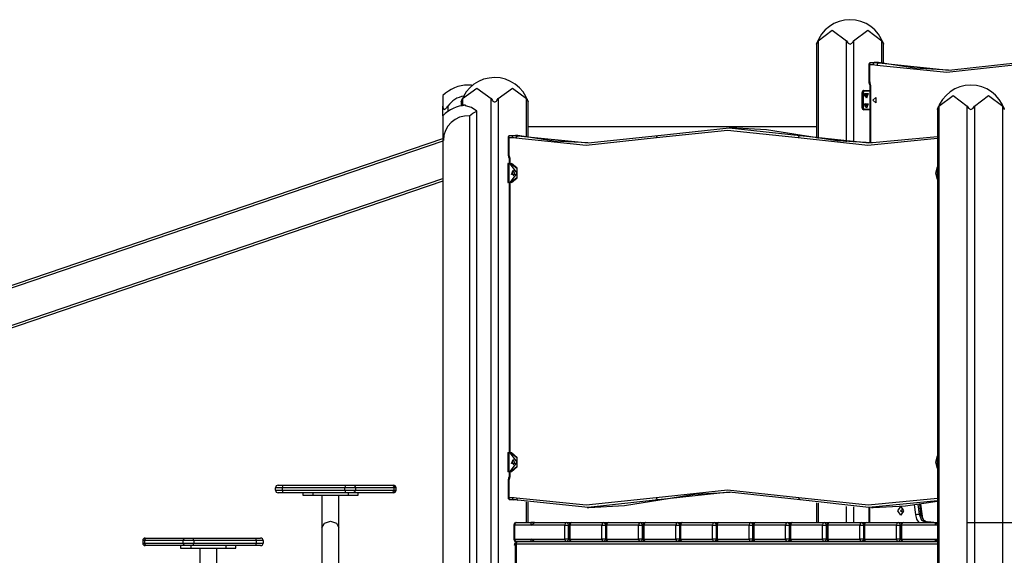
# Model space of a CAD drawing. Units: inches. Extents: x -14 to 115, y -31 to 130.
# Drawn here: x 52 to 71, y 114 to 125 of the extents above; entities that cross this region are included whole.
import ezdxf

# ---------------------------------------------------------------- set-up
doc = ezdxf.new("R2010")
doc.units = ezdxf.units.IN
doc.header["$MEASUREMENT"] = 0
doc.layers.add('Ebene 1', color=7, linetype='Continuous')

# ---------------------------------------------------------------- blocks, each defined once
blk = doc.blocks.new('block 2')
at = {"layer": 'Ebene 1', "color": 179, "lineweight": 25, "true_color": 0x1a171b}
for points in [[(67.75, 124.131), (68.033, 124.338), (68.315, 124.131)], [(68.457, 124.131), (68.74, 124.338), (69.022, 124.131)], [(67.72, 124.065), (67.72, 124.065), (67.721, 124.066), (67.721, 124.067), (67.722, 124.067), (67.722, 124.068), (67.722, 124.069), (67.722, 124.069), (67.723, 124.071), (67.724, 124.073), (67.724, 124.074), (67.725, 124.076), (67.725, 124.077), (67.726, 124.078), (67.726, 124.079), (67.727, 124.08), (67.729, 124.085), (67.73, 124.09), (67.732, 124.094), (67.735, 124.099), (67.736, 124.102), (67.737, 124.104), (67.738, 124.107), (67.74, 124.11), (67.742, 124.115), (67.744, 124.12), (67.747, 124.126), (67.75, 124.131)], [(67.72, 124.065), (67.72, 122.193)], [(67.75, 124.131), (67.75, 122.188)], [(68.315, 124.131), (68.327, 124.11), (68.342, 124.09), (68.351, 124.081), (68.361, 124.073), (68.373, 124.067), (68.386, 124.065), (68.399, 124.067), (68.411, 124.073), (68.421, 124.08), (68.43, 124.09), (68.445, 124.11), (68.457, 124.131)], [(68.315, 122.119), (68.315, 124.131)], [(68.457, 124.131), (68.457, 122.11)], [(69.022, 124.131), (69.025, 124.126), (69.028, 124.12), (69.03, 124.115), (69.033, 124.11), (69.035, 124.105), (69.037, 124.099), (69.039, 124.094), (69.041, 124.09), (69.043, 124.088), (69.044, 124.085), (69.044, 124.083), (69.046, 124.081), (69.046, 124.079), (69.047, 124.077), (69.048, 124.074), (69.049, 124.073), (69.049, 124.072), (69.049, 124.071), (69.05, 124.07), (69.05, 124.069), (69.05, 124.068), (69.051, 124.067), (69.051, 124.066), (69.051, 124.066), (69.051, 124.066), (69.051, 124.065), (69.052, 124.065)], [(69.022, 123.683), (69.022, 124.131)], [(69.052, 123.678), (69.052, 124.065)], [(68.76, 123.677), (68.76, 123.329)], [(68.782, 123.698), (68.775, 123.648)], [(68.775, 123.688), (68.775, 123.648)], [(68.839, 123.648), (68.775, 123.648)], [(68.775, 123.648), (68.775, 123.329)], [(68.782, 123.698), (68.875, 123.698)], [(68.875, 123.698), (68.85, 123.684), (68.839, 123.648)], [(68.916, 123.64), (68.878, 123.646), (68.839, 123.648)], [(68.875, 123.698), (68.916, 123.696), (68.957, 123.69)], [(68.91, 123.698), (68.875, 123.698)], [(68.992, 123.69), (68.951, 123.696), (68.91, 123.698)], [(68.957, 123.69), (68.93, 123.675), (68.916, 123.64)], [(71.714, 123.649), (70.315, 123.498), (68.916, 123.64)], [(68.957, 123.69), (70.351, 123.548), (71.745, 123.698)], [(68.992, 123.69), (68.957, 123.69)], [(70.348, 123.548), (69.668, 123.584), (68.992, 123.69)], [(68.76, 123.329), (68.763, 123.298), (68.77, 123.269)], [(68.76, 123.329), (68.764, 123.329), (68.775, 123.329)], [(68.77, 123.269), (68.772, 123.277), (68.782, 123.285)], [(68.77, 123.269), (68.779, 123.235), (68.782, 123.198)], [(68.775, 123.329), (68.777, 123.306), (68.782, 123.285)], [(68.782, 123.285), (68.792, 123.243), (68.796, 123.198)], [(60.286, 123.038), (60.286, 122.983), (60.286, 122.831)], [(60.678, 122.981), (60.962, 123.188), (61.244, 122.981)], [(61.385, 122.981), (61.669, 123.188), (61.951, 122.981)], [(68.662, 123.138), (68.655, 123.138), (68.649, 123.135), (68.643, 123.132), (68.637, 123.127), (68.633, 123.12), (68.629, 123.113), (68.626, 123.105), (68.624, 123.096), (68.624, 123.092), (68.624, 123.088)], [(68.626, 123.088), (68.624, 123.088), (68.624, 123.088)], [(68.624, 123.088), (68.624, 122.808)], [(68.662, 123.138), (68.637, 123.123), (68.626, 123.088)], [(68.626, 123.088), (68.626, 122.808)], [(68.634, 123.088), (68.626, 123.088)], [(68.634, 123.088), (68.644, 123.123), (68.669, 123.138)], [(68.647, 123.088), (68.64, 123.088), (68.634, 123.088)], [(68.634, 122.808), (68.634, 123.088)], [(68.676, 123.128), (68.656, 123.116), (68.647, 123.088)], [(68.647, 123.088), (68.647, 122.808)], [(68.662, 123.138), (68.669, 123.138)], [(68.676, 123.128), (68.674, 123.135), (68.669, 123.138)], [(68.669, 123.138), (68.782, 123.138)], [(68.669, 123.048), (68.701, 123.074), (68.701, 123.022), (68.669, 123.048), (68.669, 123.048)], [(68.694, 123.013), (68.672, 123.066), (68.715, 123.066), (68.694, 123.013), (68.694, 123.013)], [(68.672, 123.065), (68.676, 123.048), (68.672, 123.032)], [(68.711, 122.988), (68.675, 123.078), (68.748, 123.078), (68.711, 122.988), (68.711, 122.988)], [(68.782, 123.128), (68.676, 123.128)], [(68.692, 123.013), (68.715, 123.048), (68.692, 123.083)], [(68.782, 123.198), (68.785, 123.198), (68.796, 123.198)], [(68.782, 123.198), (68.782, 122.098)], [(68.796, 123.198), (68.796, 122.098)], [(70.154, 122.831), (70.437, 123.038), (70.719, 122.831)], [(70.861, 122.831), (71.144, 123.038), (71.426, 122.831)], [(60.649, 122.914), (60.649, 122.915), (60.65, 122.916), (60.65, 122.917), (60.65, 122.917), (60.651, 122.918), (60.651, 122.919), (60.651, 122.919), (60.652, 122.921), (60.653, 122.923), (60.653, 122.924), (60.654, 122.926), (60.654, 122.927), (60.655, 122.928), (60.655, 122.929), (60.656, 122.93), (60.657, 122.935), (60.66, 122.94), (60.661, 122.944), (60.664, 122.949), (60.665, 122.952), (60.666, 122.954), (60.667, 122.957), (60.668, 122.96), (60.671, 122.965), (60.673, 122.97), (60.676, 122.975), (60.678, 122.981)], [(60.649, 122.915), (60.649, 122.848)], [(60.678, 122.848), (60.657, 122.848), (60.649, 122.848)], [(60.678, 122.981), (60.678, 122.848)], [(60.738, 122.848), (60.678, 122.848)], [(60.736, 122.834), (60.736, 122.843), (60.736, 122.846)], [(60.738, 122.834), (60.738, 122.848)], [(61.244, 122.981), (61.256, 122.96), (61.271, 122.94), (61.28, 122.931), (61.29, 122.923), (61.302, 122.917), (61.315, 122.914), (61.328, 122.917), (61.34, 122.923), (61.35, 122.93), (61.359, 122.94), (61.374, 122.96), (61.385, 122.981)], [(61.244, 101.548), (61.244, 122.981)], [(61.385, 122.981), (61.385, 101.548)], [(61.951, 122.981), (61.954, 122.975), (61.957, 122.97), (61.959, 122.965), (61.962, 122.96), (61.964, 122.955), (61.966, 122.949), (61.968, 122.944), (61.97, 122.94), (61.971, 122.937), (61.972, 122.935), (61.973, 122.933), (61.975, 122.931), (61.975, 122.929), (61.976, 122.927), (61.977, 122.925), (61.978, 122.923), (61.978, 122.922), (61.978, 122.921), (61.979, 122.92), (61.979, 122.919), (61.979, 122.918), (61.98, 122.917), (61.98, 122.916), (61.98, 122.916), (61.98, 122.916), (61.98, 122.915), (61.981, 122.915)], [(61.951, 122.213), (61.951, 122.981)], [(61.981, 122.208), (61.981, 122.915)], [(68.694, 122.813), (68.672, 122.866), (68.715, 122.866), (68.694, 122.813), (68.694, 122.813)], [(68.711, 122.788), (68.675, 122.878), (68.748, 122.878), (68.711, 122.788), (68.711, 122.788)], [(68.692, 122.813), (68.715, 122.848), (68.692, 122.883)], [(68.839, 122.948), (68.902, 123), (68.902, 122.896), (68.839, 122.948), (68.839, 122.948)], [(60.286, 122.831), (60.287, 122.81), (60.291, 122.79), (60.295, 122.781), (60.3, 122.773), (60.307, 122.767), (60.315, 122.765), (60.325, 122.767), (60.335, 122.773), (60.345, 122.78), (60.353, 122.79), (60.37, 122.81), (60.386, 122.831)], [(60.286, 122.638), (60.286, 122.831)], [(60.386, 122.831), (60.386, 122.723)], [(60.961, 122.727), (60.853, 122.8), (60.736, 122.834)], [(60.814, 122.637), (60.884, 122.692), (60.961, 122.727)], [(60.961, 112.548), (60.961, 122.727)], [(68.624, 122.808), (68.624, 122.799), (68.626, 122.79), (68.629, 122.781), (68.634, 122.774), (68.639, 122.768), (68.645, 122.763), (68.651, 122.76), (68.658, 122.759), (68.66, 122.758), (68.662, 122.758)], [(68.626, 122.808), (68.624, 122.808), (68.624, 122.808)], [(68.626, 122.808), (68.637, 122.773), (68.662, 122.758)], [(68.626, 122.808), (68.634, 122.808)], [(68.669, 122.758), (68.644, 122.773), (68.634, 122.808)], [(68.647, 122.808), (68.64, 122.808), (68.634, 122.808)], [(68.647, 122.808), (68.656, 122.78), (68.676, 122.768)], [(68.669, 122.758), (68.662, 122.758)], [(68.669, 122.758), (68.674, 122.761), (68.676, 122.768)], [(68.782, 122.758), (68.669, 122.758)], [(68.676, 122.768), (68.782, 122.768)], [(70.125, 122.765), (70.125, 122.765), (70.125, 122.766), (70.125, 122.767), (70.126, 122.767), (70.126, 122.768), (70.126, 122.769), (70.126, 122.769), (70.127, 122.771), (70.128, 122.773), (70.128, 122.774), (70.129, 122.776), (70.129, 122.777), (70.13, 122.778), (70.13, 122.779), (70.131, 122.78), (70.132, 122.785), (70.135, 122.79), (70.137, 122.794), (70.139, 122.8), (70.14, 122.802), (70.141, 122.804), (70.142, 122.807), (70.144, 122.81), (70.146, 122.815), (70.149, 122.82), (70.151, 122.826), (70.154, 122.831)], [(70.125, 122.765), (70.125, 101.548)], [(70.154, 122.831), (70.154, 101.548)], [(70.719, 122.831), (70.731, 122.81), (70.746, 122.79), (70.755, 122.781), (70.765, 122.773), (70.777, 122.767), (70.79, 122.765), (70.803, 122.767), (70.815, 122.773), (70.825, 122.78), (70.834, 122.79), (70.849, 122.81), (70.861, 122.831)], [(70.719, 101.548), (70.719, 122.831)], [(70.861, 122.831), (70.861, 101.548)], [(71.426, 122.831), (71.429, 122.826), (71.432, 122.82), (71.434, 122.815), (71.437, 122.81), (71.439, 122.805), (71.441, 122.8), (71.444, 122.795), (71.446, 122.79), (71.447, 122.788), (71.447, 122.785), (71.449, 122.783), (71.45, 122.781), (71.45, 122.779), (71.451, 122.776), (71.452, 122.774), (71.453, 122.773), (71.453, 122.772), (71.453, 122.771), (71.454, 122.77), (71.454, 122.769), (71.454, 122.768), (71.455, 122.767), (71.455, 122.766), (71.455, 122.766), (71.455, 122.766), (71.455, 122.765), (71.456, 122.765)], [(71.426, 101.548), (71.426, 122.831)], [(60.286, 122.638), (60.286, 122.495), (60.286, 122.148)], [(60.814, 122.637), (60.814, 112.548)], [(67.72, 122.417), (61.981, 122.417)], [(67.355, 122.199), (65.947, 122.348), (64.538, 122.199)], [(64.568, 122.248), (65.982, 122.398), (67.396, 122.248)], [(66.017, 122.398), (65.982, 122.398)], [(67.432, 122.248), (66.726, 122.361), (66.017, 122.398)], [(46.086, 117.351), (60.286, 122.186)], [(60.286, 122.133), (46.086, 117.299)], [(60.286, 122.148), (60.296, 122.148)], [(60.286, 122.148), (60.286, 112.548)], [(61.583, 122.227), (61.583, 121.879)], [(61.598, 122.198), (61.605, 122.248)], [(61.598, 122.198), (61.598, 122.238)], [(61.662, 122.198), (61.598, 122.198)], [(61.598, 122.198), (61.598, 121.879)], [(61.605, 122.248), (61.698, 122.248)], [(61.662, 122.198), (61.672, 122.234), (61.698, 122.248)], [(61.739, 122.19), (61.701, 122.196), (61.662, 122.198)], [(61.698, 122.248), (61.739, 122.246), (61.779, 122.24)], [(61.698, 122.248), (61.733, 122.248)], [(61.815, 122.24), (61.774, 122.246), (61.733, 122.248)], [(61.739, 122.19), (61.753, 122.225), (61.779, 122.24)], [(64.538, 122.199), (63.139, 122.048), (61.739, 122.19)], [(61.779, 122.24), (63.174, 122.098), (64.568, 122.248)], [(61.779, 122.24), (61.815, 122.24)], [(63.171, 122.098), (62.491, 122.134), (61.815, 122.24)], [(64.538, 122.199), (64.544, 122.234), (64.568, 122.248)], [(67.396, 122.248), (67.369, 122.234), (67.355, 122.199)], [(70.125, 122.184), (68.74, 122.048), (67.355, 122.199)], [(67.396, 122.248), (68.76, 122.098), (70.125, 122.228)], [(67.396, 122.248), (67.432, 122.248)], [(68.828, 122.098), (68.128, 122.137), (67.432, 122.248)], [(61.583, 121.879), (61.586, 121.848), (61.593, 121.819)], [(61.598, 121.879), (61.587, 121.879), (61.583, 121.879)], [(61.598, 121.879), (61.6, 121.856), (61.605, 121.835)], [(61.598, 121.678), (61.58, 121.678), (61.575, 121.678)], [(61.575, 121.678), (61.575, 121.318)], [(61.585, 121.688), (61.59, 121.688), (61.605, 121.688)], [(61.605, 121.835), (61.595, 121.827), (61.593, 121.819)], [(61.593, 121.819), (61.601, 121.785), (61.604, 121.748)], [(61.598, 121.678), (61.6, 121.685), (61.605, 121.688)], [(61.598, 121.678), (61.598, 121.318)], [(61.633, 121.678), (61.598, 121.678)], [(61.619, 121.748), (61.608, 121.748), (61.604, 121.748)], [(61.604, 121.748), (61.604, 121.688)], [(61.605, 121.835), (61.616, 121.793), (61.619, 121.748)], [(61.605, 121.688), (61.64, 121.688)], [(61.619, 121.748), (61.619, 121.688)], [(61.633, 121.678), (61.636, 121.685), (61.64, 121.688)], [(61.633, 121.318), (61.761, 121.498), (61.633, 121.678)], [(61.64, 121.688), (61.757, 121.593), (61.757, 121.403), (61.64, 121.308)], [(61.64, 121.688), (61.647, 121.688)], [(61.647, 121.308), (61.764, 121.403), (61.764, 121.593), (61.647, 121.688)], [(61.683, 121.553), (61.716, 121.471), (61.649, 121.471), (61.683, 121.553), (61.683, 121.553)], [(61.693, 121.551), (61.665, 121.498), (61.693, 121.445)], [(70.125, 121.371), (70.09, 121.498), (70.125, 121.625)], [(70.125, 121.621), (70.09, 121.498), (70.125, 121.375)], [(46.086, 116.56), (60.286, 121.393)], [(60.286, 121.34), (46.086, 116.507)], [(61.575, 121.318), (61.58, 121.318), (61.598, 121.318)], [(61.605, 121.308), (61.59, 121.308), (61.585, 121.308)], [(61.605, 121.308), (61.6, 121.311), (61.598, 121.318)], [(61.598, 121.318), (61.633, 121.318)], [(61.604, 121.308), (61.604, 115.938)], [(61.64, 121.308), (61.605, 121.308)], [(61.619, 121.308), (61.619, 115.938)], [(61.633, 121.318), (61.636, 121.311), (61.64, 121.308)], [(61.647, 121.308), (61.64, 121.308)], [(61.598, 115.928), (61.58, 115.928), (61.575, 115.928)], [(61.575, 115.928), (61.575, 115.568)], [(61.585, 115.938), (61.59, 115.938), (61.605, 115.938)], [(61.598, 115.928), (61.6, 115.935), (61.605, 115.938)], [(61.598, 115.928), (61.598, 115.568)], [(61.633, 115.928), (61.598, 115.928)], [(61.605, 115.938), (61.64, 115.938)], [(61.633, 115.928), (61.636, 115.935), (61.64, 115.938)], [(61.633, 115.568), (61.761, 115.748), (61.633, 115.928)], [(61.64, 115.938), (61.757, 115.843), (61.757, 115.653), (61.64, 115.558)], [(61.64, 115.938), (61.647, 115.938)], [(61.647, 115.558), (61.764, 115.653), (61.764, 115.843), (61.647, 115.938)], [(61.683, 115.803), (61.716, 115.721), (61.649, 115.721), (61.683, 115.803), (61.683, 115.803)], [(61.693, 115.801), (61.665, 115.748), (61.693, 115.695)], [(70.125, 115.621), (70.09, 115.748), (70.125, 115.875)], [(70.125, 115.871), (70.09, 115.748), (70.125, 115.625)], [(61.575, 115.568), (61.58, 115.568), (61.598, 115.568)], [(61.593, 115.427), (61.586, 115.398), (61.583, 115.367)], [(61.605, 115.558), (61.59, 115.558), (61.585, 115.558)], [(61.604, 115.498), (61.601, 115.461), (61.593, 115.427)], [(61.605, 115.411), (61.595, 115.42), (61.593, 115.427)], [(61.605, 115.558), (61.6, 115.561), (61.598, 115.568)], [(61.598, 115.568), (61.633, 115.568)], [(61.605, 115.411), (61.6, 115.39), (61.598, 115.367)], [(61.604, 115.558), (61.604, 115.498)], [(61.619, 115.498), (61.608, 115.498), (61.604, 115.498)], [(61.64, 115.558), (61.605, 115.558)], [(61.619, 115.498), (61.616, 115.454), (61.605, 115.411)], [(61.619, 115.558), (61.619, 115.498)], [(61.633, 115.568), (61.636, 115.561), (61.64, 115.558)], [(61.647, 115.558), (61.64, 115.558)], [(57.087, 115.24), (56.992, 115.24), (56.955, 115.24)], [(56.955, 115.19), (56.955, 115.24)], [(57.005, 115.29), (57.032, 115.29), (57.102, 115.29)], [(57.102, 115.29), (57.091, 115.275), (57.087, 115.24)], [(58.333, 115.24), (57.087, 115.24)], [(57.087, 115.24), (57.087, 115.19)], [(57.102, 115.29), (58.349, 115.29)], [(58.349, 115.29), (58.338, 115.275), (58.333, 115.24)], [(58.546, 115.24), (58.451, 115.24), (58.333, 115.24)], [(58.333, 115.19), (58.333, 115.24)], [(58.349, 115.29), (58.435, 115.29), (58.505, 115.29)], [(58.505, 115.29), (58.534, 115.275), (58.546, 115.24)], [(58.505, 115.29), (59.276, 115.29)], [(59.316, 115.24), (58.546, 115.24)], [(58.546, 115.24), (58.546, 115.19)], [(59.276, 115.29), (59.296, 115.29), (59.302, 115.29)], [(59.276, 115.29), (59.304, 115.275), (59.316, 115.24)], [(59.352, 115.24), (59.343, 115.24), (59.316, 115.24)], [(59.316, 115.19), (59.316, 115.24)], [(59.352, 115.19), (59.352, 115.24)], [(61.598, 115.367), (61.587, 115.367), (61.583, 115.367)], [(61.583, 115.367), (61.583, 115.02)], [(61.598, 115.367), (61.598, 115.048)], [(64.527, 115.048), (65.947, 115.198), (67.366, 115.048)], [(56.955, 115.19), (56.992, 115.19), (57.087, 115.19)], [(57.102, 115.14), (57.032, 115.14), (57.005, 115.14)], [(57.087, 115.19), (57.091, 115.155), (57.102, 115.14)], [(57.087, 115.19), (58.333, 115.19)], [(58.349, 115.14), (57.102, 115.14)], [(57.497, 115.14), (57.497, 115.09)], [(57.497, 115.09), (57.556, 115.09), (57.697, 115.09)], [(57.697, 115.14), (57.697, 115.09)], [(57.697, 115.09), (58.397, 115.09)], [(57.879, 115.09), (57.879, 114.999), (57.879, 114.91), (57.879, 114.82), (57.879, 114.734), (57.879, 114.652), (57.879, 114.575), (57.879, 114.507), (57.879, 114.445)], [(58.216, 114.445), (58.216, 114.507), (58.216, 114.575), (58.216, 114.652), (58.216, 114.734), (58.216, 114.82), (58.216, 114.91), (58.216, 114.999), (58.216, 115.09)], [(58.333, 115.19), (58.338, 115.155), (58.349, 115.14)], [(58.333, 115.19), (58.451, 115.19), (58.546, 115.19)], [(58.505, 115.14), (58.435, 115.14), (58.349, 115.14)], [(58.397, 115.14), (58.397, 115.09)], [(58.397, 115.09), (58.539, 115.09), (58.597, 115.09)], [(58.546, 115.19), (58.534, 115.155), (58.505, 115.14)], [(59.276, 115.14), (58.505, 115.14)], [(58.546, 115.19), (59.316, 115.19)], [(58.597, 115.09), (58.597, 115.14)], [(59.316, 115.19), (59.304, 115.155), (59.276, 115.14)], [(59.302, 115.14), (59.296, 115.14), (59.276, 115.14)], [(59.316, 115.19), (59.343, 115.19), (59.352, 115.19)], [(61.598, 115.048), (61.589, 115.01)], [(61.598, 115.048), (61.605, 114.998)], [(61.598, 115.048), (61.662, 115.048)], [(61.662, 115.048), (61.672, 115.013), (61.698, 114.998)], [(61.662, 115.048), (61.706, 115.046), (61.749, 115.039)], [(61.749, 115.039), (63.138, 114.898), (64.527, 115.048)], [(61.749, 115.039), (61.756, 115.004), (61.779, 114.99)], [(64.527, 115.048), (64.541, 115.013), (64.568, 114.998)], [(67.396, 114.998), (65.982, 115.148), (64.568, 114.998)], [(64.603, 114.998), (65.299, 115.11), (65.999, 115.148)], [(67.396, 114.998), (67.373, 115.013), (67.366, 115.048)], [(67.366, 115.048), (68.745, 114.898), (70.125, 115.035)], [(61.698, 114.998), (61.605, 114.998)], [(61.779, 114.99), (61.739, 114.996), (61.698, 114.998)], [(64.568, 114.998), (63.174, 114.848), (61.779, 114.99)], [(61.951, 114.548), (61.951, 114.956)], [(61.981, 114.548), (61.981, 114.951)], [(63.153, 114.848), (63.189, 114.848)], [(63.189, 114.848), (63.898, 114.885), (64.603, 114.998)], [(64.568, 114.998), (64.603, 114.998)], [(70.125, 114.978), (68.76, 114.848), (67.396, 114.998)], [(67.72, 114.937), (67.72, 114.548)], [(67.75, 114.933), (67.75, 114.548)], [(68.315, 114.548), (68.315, 114.867)], [(68.457, 114.857), (68.457, 114.548)], [(68.76, 114.848), (68.76, 114.548)], [(68.775, 114.848), (68.775, 114.548)], [(68.81, 114.848), (68.846, 114.848)], [(68.846, 114.848), (69.489, 114.879), (70.129, 114.972)], [(69.334, 114.778), (69.394, 114.863), (69.453, 114.778), (69.394, 114.693), (69.334, 114.778), (69.334, 114.778)], [(69.39, 114.778), (69.438, 114.817), (69.438, 114.739), (69.39, 114.778), (69.39, 114.778)], [(69.692, 114.705), (69.668, 114.899)], [(69.738, 114.908), (69.762, 114.713)], [(69.797, 114.713), (69.772, 114.913)], [(69.812, 114.711), (69.787, 114.914)], [(69.79, 114.915), (69.819, 114.677)], [(69.692, 114.705), (69.727, 114.711), (69.762, 114.713)], [(69.76, 114.548), (69.715, 114.617), (69.692, 114.705)], [(69.762, 114.713), (69.81, 114.595), (69.901, 114.548)], [(69.797, 114.713), (69.762, 114.713)], [(69.797, 114.713), (69.808, 114.713), (69.812, 114.711)], [(69.936, 114.548), (69.846, 114.595), (69.797, 114.713)], [(69.936, 114.548), (69.925, 114.549), (69.914, 114.552), (69.893, 114.561), (69.873, 114.577), (69.856, 114.596), (69.84, 114.621), (69.826, 114.652), (69.816, 114.686), (69.814, 114.698), (69.812, 114.711)], [(57.879, 114.445), (57.928, 114.536), (58.047, 114.574), (58.166, 114.536), (58.216, 114.445)], [(57.879, 114.445), (57.879, 113.297)], [(58.216, 113.443), (58.216, 114.445)], [(61.696, 114.498), (61.7, 114.498), (61.711, 114.498)], [(61.696, 114.498), (61.696, 114.218)], [(61.746, 114.548), (61.721, 114.534), (61.711, 114.498)], [(62.036, 114.498), (61.711, 114.498)], [(61.711, 114.498), (61.711, 114.218)], [(61.746, 114.548), (62.036, 114.548)], [(62.036, 114.548), (62.036, 114.498)], [(62.036, 114.498), (62.107, 114.548)], [(62.107, 114.548), (62.036, 114.548)], [(62.708, 114.498), (62.036, 114.498)], [(62.107, 114.548), (62.743, 114.548)], [(62.743, 114.548), (62.718, 114.534), (62.708, 114.498)], [(62.708, 114.498), (62.743, 114.498), (62.779, 114.498)], [(62.708, 114.218), (62.708, 114.498)], [(62.743, 114.548), (62.769, 114.534), (62.779, 114.498)], [(62.743, 114.548), (62.849, 114.548)], [(62.799, 114.498), (62.779, 114.498)], [(62.779, 114.498), (62.779, 114.218)], [(62.799, 114.498), (62.803, 114.498), (62.814, 114.498)], [(62.799, 114.498), (62.799, 114.218)], [(62.849, 114.548), (62.824, 114.534), (62.814, 114.498)], [(63.45, 114.498), (62.814, 114.498)], [(62.814, 114.498), (62.814, 114.218)], [(62.849, 114.548), (63.485, 114.548)], [(63.485, 114.548), (63.46, 114.534), (63.45, 114.498)], [(63.45, 114.498), (63.485, 114.498), (63.521, 114.498)], [(63.45, 114.218), (63.45, 114.498)], [(63.485, 114.548), (63.51, 114.534), (63.521, 114.498)], [(63.485, 114.548), (63.578, 114.548)], [(63.528, 114.498), (63.521, 114.498)], [(63.521, 114.498), (63.521, 114.218)], [(63.528, 114.498), (63.531, 114.498), (63.542, 114.498)], [(63.528, 114.498), (63.528, 114.218)], [(63.578, 114.548), (63.553, 114.534), (63.542, 114.498)], [(64.179, 114.498), (63.542, 114.498)], [(63.542, 114.498), (63.542, 114.218)], [(63.578, 114.548), (64.214, 114.548)], [(64.214, 114.548), (64.189, 114.534), (64.179, 114.498)], [(64.179, 114.498), (64.214, 114.498), (64.249, 114.498)], [(64.179, 114.218), (64.179, 114.498)], [(64.214, 114.548), (64.239, 114.534), (64.249, 114.498)], [(64.214, 114.548), (64.319, 114.548)], [(64.269, 114.498), (64.249, 114.498)], [(64.249, 114.498), (64.249, 114.218)], [(64.269, 114.498), (64.273, 114.498), (64.284, 114.498)], [(64.269, 114.498), (64.269, 114.218)], [(64.319, 114.548), (64.294, 114.534), (64.284, 114.498)], [(64.92, 114.498), (64.284, 114.498)], [(64.284, 114.498), (64.284, 114.218)], [(64.319, 114.548), (64.956, 114.548)], [(64.956, 114.548), (64.931, 114.534), (64.92, 114.498)], [(64.92, 114.498), (64.956, 114.498), (64.991, 114.498)], [(64.92, 114.218), (64.92, 114.498)], [(64.956, 114.548), (64.98, 114.534), (64.991, 114.498)], [(64.956, 114.548), (65.048, 114.548)], [(64.998, 114.498), (64.991, 114.498)], [(64.991, 114.498), (64.991, 114.218)], [(64.998, 114.498), (65.002, 114.498), (65.013, 114.498)], [(64.998, 114.498), (64.998, 114.218)], [(65.048, 114.548), (65.023, 114.534), (65.013, 114.498)], [(65.649, 114.498), (65.013, 114.498)], [(65.013, 114.498), (65.013, 114.218)], [(65.048, 114.548), (65.685, 114.548)], [(65.685, 114.548), (65.659, 114.534), (65.649, 114.498)], [(65.649, 114.498), (65.685, 114.498), (65.72, 114.498)], [(65.649, 114.218), (65.649, 114.498)], [(65.685, 114.548), (65.71, 114.534), (65.72, 114.498)], [(65.685, 114.548), (65.777, 114.548)], [(65.727, 114.498), (65.72, 114.498)], [(65.72, 114.498), (65.72, 114.218)], [(65.727, 114.498), (65.73, 114.498), (65.741, 114.498)], [(65.727, 114.498), (65.727, 114.218)], [(65.777, 114.548), (65.752, 114.534), (65.741, 114.498)], [(65.741, 114.498), (65.741, 114.218)], [(66.378, 114.498), (65.741, 114.498)], [(65.777, 114.548), (66.413, 114.548)], [(66.413, 114.548), (66.388, 114.534), (66.378, 114.498)], [(66.378, 114.498), (66.413, 114.498), (66.448, 114.498)], [(66.378, 114.218), (66.378, 114.498)], [(66.413, 114.548), (66.438, 114.534), (66.448, 114.498)], [(66.413, 114.548), (66.504, 114.548)], [(66.454, 114.498), (66.448, 114.498)], [(66.448, 114.498), (66.448, 114.218)], [(66.454, 114.498), (66.458, 114.498), (66.469, 114.498)], [(66.454, 114.498), (66.454, 114.218)], [(66.504, 114.548), (66.479, 114.534), (66.469, 114.498)], [(66.469, 114.498), (66.469, 114.218)], [(67.105, 114.498), (66.469, 114.498)], [(66.504, 114.548), (67.14, 114.548)], [(67.14, 114.548), (67.115, 114.534), (67.105, 114.498)], [(67.105, 114.498), (67.14, 114.498), (67.176, 114.498)], [(67.105, 114.218), (67.105, 114.498)], [(67.14, 114.548), (67.166, 114.534), (67.176, 114.498)], [(67.14, 114.548), (67.237, 114.548)], [(67.187, 114.498), (67.176, 114.498)], [(67.176, 114.498), (67.176, 114.218)], [(67.187, 114.498), (67.191, 114.498), (67.201, 114.498)], [(67.187, 114.498), (67.187, 114.218)], [(67.237, 114.548), (67.212, 114.534), (67.201, 114.498)], [(67.838, 114.498), (67.201, 114.498)], [(67.201, 114.498), (67.201, 114.218)], [(67.237, 114.548), (67.873, 114.548)], [(67.873, 114.548), (67.848, 114.534), (67.838, 114.498)], [(67.838, 114.498), (67.873, 114.498), (67.908, 114.498)], [(67.838, 114.218), (67.838, 114.498)], [(67.873, 114.548), (67.898, 114.534), (67.908, 114.498)], [(67.873, 114.548), (67.979, 114.548)], [(67.929, 114.498), (67.908, 114.498)], [(67.908, 114.498), (67.908, 114.218)], [(67.929, 114.498), (67.933, 114.498), (67.944, 114.498)], [(67.929, 114.498), (67.929, 114.218)], [(67.979, 114.548), (67.954, 114.534), (67.944, 114.498)], [(68.58, 114.498), (67.944, 114.498)], [(67.944, 114.498), (67.944, 114.218)], [(67.979, 114.548), (68.616, 114.548)], [(68.616, 114.548), (68.591, 114.534), (68.58, 114.498)], [(68.58, 114.498), (68.616, 114.498), (68.651, 114.498)], [(68.58, 114.218), (68.58, 114.498)], [(68.616, 114.548), (68.641, 114.534), (68.651, 114.498)], [(68.616, 114.548), (68.707, 114.548)], [(68.657, 114.498), (68.651, 114.498)], [(68.651, 114.498), (68.651, 114.218)], [(68.657, 114.498), (68.66, 114.498), (68.671, 114.498)], [(68.657, 114.498), (68.657, 114.218)], [(68.707, 114.548), (68.682, 114.534), (68.671, 114.498)], [(69.308, 114.498), (68.671, 114.498)], [(68.671, 114.498), (68.671, 114.218)], [(68.707, 114.548), (69.343, 114.548)], [(69.343, 114.548), (69.318, 114.534), (69.308, 114.498)], [(69.308, 114.498), (69.343, 114.498), (69.378, 114.498)], [(69.308, 114.218), (69.308, 114.498)], [(69.343, 114.548), (69.368, 114.534), (69.378, 114.498)], [(69.343, 114.548), (69.447, 114.548)], [(69.397, 114.498), (69.378, 114.498)], [(69.378, 114.498), (69.378, 114.218)], [(69.411, 114.498), (69.4, 114.498), (69.397, 114.498)], [(69.397, 114.498), (69.397, 114.218)], [(69.411, 114.498), (69.422, 114.534), (69.447, 114.548)], [(70.083, 114.498), (69.411, 114.498)], [(69.411, 114.498), (69.411, 114.218)], [(69.447, 114.548), (70.083, 114.548)], [(70.056, 114.548), (69.992, 114.556), (69.926, 114.562)], [(70.083, 114.548), (70.083, 114.498)], [(70.083, 114.548), (70.125, 114.548)], [(70.083, 114.498), (70.113, 114.539)], [(70.125, 114.498), (70.083, 114.498)], [(70.706, 114.548), (107.117, 114.548)], [(54.348, 114.189), (54.36, 114.224), (54.388, 114.239)], [(54.362, 114.239), (54.368, 114.239), (54.388, 114.239)], [(54.388, 114.239), (55.159, 114.239)], [(55.118, 114.189), (55.13, 114.224), (55.159, 114.239)], [(55.159, 114.239), (55.229, 114.239), (55.315, 114.239)], [(55.331, 114.189), (55.326, 114.224), (55.315, 114.239)], [(55.315, 114.239), (56.562, 114.239)], [(56.562, 114.239), (56.632, 114.239), (56.659, 114.239)], [(56.577, 114.189), (56.573, 114.224), (56.562, 114.239)], [(61.711, 114.218), (61.7, 114.218), (61.696, 114.218)], [(61.711, 114.218), (61.721, 114.183), (61.746, 114.168)], [(61.711, 114.218), (62.036, 114.218)], [(62.036, 114.218), (62.036, 114.168)], [(62.107, 114.168), (62.036, 114.218)], [(62.036, 114.218), (62.708, 114.218)], [(62.708, 114.218), (62.718, 114.183), (62.743, 114.168)], [(62.779, 114.218), (62.743, 114.218), (62.708, 114.218)], [(62.779, 114.218), (62.769, 114.183), (62.743, 114.168)], [(62.779, 114.218), (62.799, 114.218)], [(62.814, 114.218), (62.803, 114.218), (62.799, 114.218)], [(62.814, 114.218), (62.824, 114.183), (62.849, 114.168)], [(62.814, 114.218), (63.45, 114.218)], [(63.521, 114.218), (63.485, 114.218), (63.45, 114.218)], [(63.45, 114.218), (63.46, 114.183), (63.485, 114.168)], [(63.521, 114.218), (63.51, 114.183), (63.485, 114.168)], [(63.521, 114.218), (63.528, 114.218)], [(63.542, 114.218), (63.531, 114.218), (63.528, 114.218)], [(63.542, 114.218), (63.553, 114.183), (63.578, 114.168)], [(63.542, 114.218), (64.179, 114.218)], [(64.249, 114.218), (64.214, 114.218), (64.179, 114.218)], [(64.179, 114.218), (64.189, 114.183), (64.214, 114.168)], [(64.249, 114.218), (64.239, 114.183), (64.214, 114.168)], [(64.249, 114.218), (64.269, 114.218)], [(64.284, 114.218), (64.273, 114.218), (64.269, 114.218)], [(64.284, 114.218), (64.294, 114.183), (64.319, 114.168)], [(64.284, 114.218), (64.92, 114.218)], [(64.92, 114.218), (64.931, 114.183), (64.956, 114.168)], [(64.991, 114.218), (64.956, 114.218), (64.92, 114.218)], [(64.991, 114.218), (64.98, 114.183), (64.956, 114.168)], [(64.991, 114.218), (64.998, 114.218)], [(65.013, 114.218), (65.002, 114.218), (64.998, 114.218)], [(65.013, 114.218), (65.023, 114.183), (65.048, 114.168)], [(65.013, 114.218), (65.649, 114.218)], [(65.72, 114.218), (65.685, 114.218), (65.649, 114.218)], [(65.649, 114.218), (65.659, 114.183), (65.685, 114.168)], [(65.72, 114.218), (65.71, 114.183), (65.685, 114.168)], [(65.72, 114.218), (65.727, 114.218)], [(65.741, 114.218), (65.73, 114.218), (65.727, 114.218)], [(65.741, 114.218), (65.752, 114.183), (65.777, 114.168)], [(65.741, 114.218), (66.378, 114.218)], [(66.448, 114.218), (66.413, 114.218), (66.378, 114.218)], [(66.378, 114.218), (66.388, 114.183), (66.413, 114.168)], [(66.448, 114.218), (66.438, 114.183), (66.413, 114.168)], [(66.448, 114.218), (66.454, 114.218)], [(66.469, 114.218), (66.458, 114.218), (66.454, 114.218)], [(66.469, 114.218), (66.479, 114.183), (66.504, 114.168)], [(66.469, 114.218), (67.105, 114.218)], [(67.105, 114.218), (67.115, 114.183), (67.14, 114.168)], [(67.176, 114.218), (67.14, 114.218), (67.105, 114.218)], [(67.176, 114.218), (67.166, 114.183), (67.14, 114.168)], [(67.176, 114.218), (67.187, 114.218)], [(67.201, 114.218), (67.191, 114.218), (67.187, 114.218)], [(67.201, 114.218), (67.212, 114.183), (67.237, 114.168)], [(67.201, 114.218), (67.838, 114.218)], [(67.908, 114.218), (67.873, 114.218), (67.838, 114.218)], [(67.838, 114.218), (67.848, 114.183), (67.873, 114.168)], [(67.908, 114.218), (67.898, 114.183), (67.873, 114.168)], [(67.908, 114.218), (67.929, 114.218)], [(67.944, 114.218), (67.933, 114.218), (67.929, 114.218)], [(67.944, 114.218), (67.954, 114.183), (67.979, 114.168)], [(67.944, 114.218), (68.58, 114.218)], [(68.58, 114.218), (68.591, 114.183), (68.616, 114.168)], [(68.651, 114.218), (68.616, 114.218), (68.58, 114.218)], [(68.651, 114.218), (68.641, 114.183), (68.616, 114.168)], [(68.651, 114.218), (68.657, 114.218)], [(68.671, 114.218), (68.66, 114.218), (68.657, 114.218)], [(68.671, 114.218), (68.682, 114.183), (68.707, 114.168)], [(68.671, 114.218), (69.308, 114.218)], [(69.378, 114.218), (69.343, 114.218), (69.308, 114.218)], [(69.308, 114.218), (69.318, 114.183), (69.343, 114.168)], [(69.378, 114.218), (69.368, 114.183), (69.343, 114.168)], [(69.378, 114.218), (69.397, 114.218)], [(69.397, 114.218), (69.4, 114.218), (69.411, 114.218)], [(69.447, 114.168), (69.422, 114.183), (69.411, 114.218)], [(69.411, 114.218), (70.083, 114.218)], [(70.083, 114.218), (70.083, 114.168)], [(70.125, 114.173), (70.083, 114.218)], [(70.083, 114.218), (70.125, 114.218)], [(54.348, 114.189), (54.321, 114.189), (54.312, 114.189)], [(54.312, 114.189), (54.312, 114.138)], [(54.312, 114.138), (54.321, 114.138), (54.348, 114.138)], [(55.118, 114.189), (54.348, 114.189)], [(54.348, 114.189), (54.348, 114.138)], [(54.388, 114.089), (54.36, 114.103), (54.348, 114.138)], [(54.348, 114.138), (55.118, 114.138)], [(54.388, 114.089), (54.368, 114.089), (54.362, 114.089)], [(55.159, 114.089), (54.388, 114.089)], [(55.067, 114.089), (55.067, 114.039)], [(55.067, 114.039), (55.126, 114.039), (55.267, 114.039)], [(55.331, 114.189), (55.214, 114.189), (55.118, 114.189)], [(55.118, 114.138), (55.118, 114.189)], [(55.159, 114.089), (55.13, 114.103), (55.118, 114.138)], [(55.118, 114.138), (55.214, 114.138), (55.331, 114.138)], [(55.315, 114.089), (55.229, 114.089), (55.159, 114.089)], [(55.267, 114.089), (55.267, 114.039)], [(55.267, 114.039), (55.967, 114.039)], [(55.315, 114.089), (55.326, 114.103), (55.331, 114.138)], [(56.562, 114.089), (55.315, 114.089)], [(56.577, 114.189), (55.331, 114.189)], [(55.331, 114.189), (55.331, 114.138)], [(55.331, 114.138), (56.577, 114.138)], [(55.448, 114.039), (55.448, 113.948), (55.448, 113.858), (55.448, 113.769), (55.448, 113.683), (55.448, 113.6), (55.448, 113.524), (55.448, 113.455), (55.448, 113.393)], [(55.785, 113.393), (55.785, 113.455), (55.785, 113.524), (55.785, 113.6), (55.785, 113.683), (55.785, 113.769), (55.785, 113.858), (55.785, 113.948), (55.785, 114.039)], [(55.967, 114.089), (55.967, 114.039)], [(55.967, 114.039), (56.108, 114.039), (56.167, 114.039)], [(56.167, 114.039), (56.167, 114.089)], [(56.562, 114.089), (56.573, 114.103), (56.577, 114.138)], [(56.659, 114.089), (56.632, 114.089), (56.562, 114.089)], [(56.709, 114.189), (56.673, 114.189), (56.577, 114.189)], [(56.577, 114.138), (56.577, 114.189)], [(56.577, 114.138), (56.673, 114.138), (56.709, 114.138)], [(56.709, 114.189), (56.709, 114.138)], [(61.711, 114.098), (61.716, 114.125), (61.732, 114.144)], [(61.724, 114.098), (61.711, 114.098)], [(61.724, 114.118), (61.729, 114.118), (61.74, 114.118)], [(61.724, 114.118), (61.724, 113.618)], [(61.775, 114.168), (61.75, 114.154), (61.74, 114.118)], [(61.74, 114.118), (61.74, 113.618)], [(70.125, 114.118), (61.74, 114.118)], [(62.036, 114.168), (61.746, 114.168)], [(61.775, 114.168), (70.125, 114.168)], [(62.743, 114.168), (62.107, 114.168)], [(63.485, 114.168), (62.849, 114.168)], [(64.214, 114.168), (63.578, 114.168)], [(64.956, 114.168), (64.319, 114.168)], [(65.685, 114.168), (65.048, 114.168)], [(66.413, 114.168), (65.777, 114.168)], [(67.14, 114.168), (66.504, 114.168)], [(67.873, 114.168), (67.237, 114.168)], [(68.616, 114.168), (67.979, 114.168)], [(69.343, 114.168), (68.707, 114.168)], [(70.083, 114.168), (69.447, 114.168)]]:
    blk.add_lwpolyline(points, dxfattribs=at)
for points in [[(68.385, 124.548), (68.083, 124.548), (67.814, 124.352), (67.721, 124.065)], [(69.051, 124.066), (68.958, 124.353), (68.688, 124.549), (68.385, 124.548)], [(60.786, 123.248), (60.598, 123.248), (60.418, 123.172), (60.286, 123.038)], [(61.314, 123.398), (61.012, 123.398), (60.743, 123.202), (60.65, 122.915)], [(60.875, 123.243), (60.845, 123.246), (60.815, 123.248), (60.786, 123.248)], [(61.98, 122.916), (61.887, 123.203), (61.617, 123.398), (61.314, 123.398)], [(70.789, 123.248), (70.487, 123.248), (70.219, 123.052), (70.125, 122.765)], [(71.455, 122.766), (71.362, 123.053), (71.092, 123.249), (70.789, 123.248)], [(60.736, 122.846), (60.565, 122.834), (60.406, 122.76), (60.286, 122.638)], [(60.699, 123.03), (60.572, 123.007), (60.46, 122.936), (60.386, 122.831)], [(60.814, 122.637), (60.535, 122.653), (60.296, 122.428), (60.296, 122.148)], [(61.585, 121.688), (61.579, 121.688), (61.575, 121.684), (61.575, 121.678)], [(61.575, 121.318), (61.575, 121.312), (61.579, 121.308), (61.585, 121.308)], [(61.585, 115.938), (61.579, 115.938), (61.575, 115.934), (61.575, 115.928)], [(61.575, 115.568), (61.575, 115.563), (61.579, 115.558), (61.585, 115.558)], [(57.005, 115.29), (56.978, 115.29), (56.955, 115.267), (56.955, 115.24)], [(59.352, 115.24), (59.352, 115.267), (59.33, 115.29), (59.302, 115.29)], [(56.955, 115.19), (56.955, 115.162), (56.978, 115.14), (57.005, 115.14)], [(59.302, 115.14), (59.33, 115.14), (59.352, 115.162), (59.352, 115.19)], [(61.746, 114.548), (61.719, 114.548), (61.696, 114.525), (61.696, 114.498)], [(62.849, 114.548), (62.822, 114.548), (62.799, 114.525), (62.799, 114.498)], [(63.578, 114.548), (63.55, 114.548), (63.528, 114.525), (63.528, 114.498)], [(64.319, 114.548), (64.292, 114.548), (64.269, 114.525), (64.269, 114.498)], [(65.048, 114.548), (65.021, 114.548), (64.998, 114.525), (64.998, 114.498)], [(65.777, 114.548), (65.749, 114.548), (65.727, 114.525), (65.727, 114.498)], [(66.504, 114.548), (66.477, 114.548), (66.454, 114.525), (66.454, 114.498)], [(67.237, 114.548), (67.209, 114.548), (67.187, 114.525), (67.187, 114.498)], [(67.979, 114.548), (67.952, 114.548), (67.929, 114.525), (67.929, 114.498)], [(68.707, 114.548), (68.679, 114.548), (68.657, 114.525), (68.657, 114.498)], [(69.447, 114.548), (69.419, 114.548), (69.397, 114.525), (69.397, 114.498)], [(54.362, 114.239), (54.334, 114.239), (54.312, 114.216), (54.312, 114.189)], [(56.709, 114.189), (56.709, 114.216), (56.686, 114.239), (56.659, 114.239)], [(61.696, 114.218), (61.696, 114.191), (61.719, 114.168), (61.746, 114.168)], [(62.799, 114.218), (62.799, 114.191), (62.822, 114.168), (62.849, 114.168)], [(63.528, 114.218), (63.528, 114.191), (63.55, 114.168), (63.578, 114.168)], [(64.269, 114.218), (64.269, 114.191), (64.292, 114.168), (64.319, 114.168)], [(64.998, 114.218), (64.998, 114.191), (65.021, 114.168), (65.048, 114.168)], [(65.727, 114.218), (65.727, 114.191), (65.749, 114.168), (65.777, 114.168)], [(66.454, 114.218), (66.454, 114.191), (66.477, 114.168), (66.504, 114.168)], [(67.187, 114.218), (67.187, 114.191), (67.209, 114.168), (67.237, 114.168)], [(67.929, 114.218), (67.929, 114.191), (67.952, 114.168), (67.979, 114.168)], [(68.657, 114.218), (68.657, 114.191), (68.679, 114.168), (68.707, 114.168)], [(69.397, 114.218), (69.397, 114.191), (69.419, 114.168), (69.447, 114.168)], [(54.312, 114.138), (54.312, 114.111), (54.334, 114.089), (54.362, 114.089)], [(56.659, 114.089), (56.686, 114.089), (56.709, 114.111), (56.709, 114.138)], [(61.775, 114.168), (61.747, 114.168), (61.724, 114.145), (61.724, 114.118)]]:
    blk.add_open_spline(points, degree=3, dxfattribs=at)

msp = doc.modelspace()

# ---------------------------------------------------------------- block references
at = {"layer": 'Ebene 1'}
msp.add_blockref('block 2', (0, 0), dxfattribs=at)

doc.saveas('drawing.dxf')
